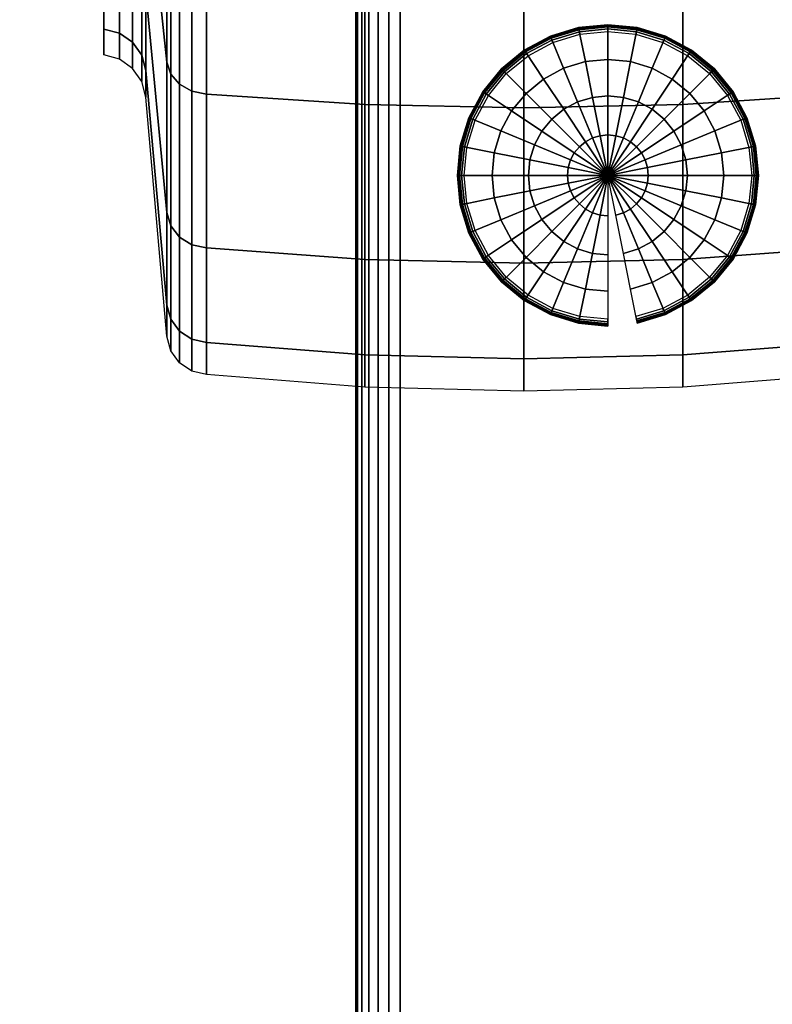
# Model space of a CAD drawing. Units: inches. Extents: x -0.2 to 52.1, y -29.7 to 0.
# Drawn here: x 2.1 to 3.2, y -6 to -4.5 of the extents above; entities that cross this region are included whole.
import ezdxf

# ---------------------------------------------------------------- set-up
doc = ezdxf.new("R2010")
doc.units = ezdxf.units.IN
doc.header["$MEASUREMENT"] = 0
for name, color, linetype in [('A-FURN-3-STORAGE-LOWER-CASTER-TREAD', 251, 'Continuous'), ('A-FURN-3-STORAGE-LOWER-METAL-FRAME', 253, 'Continuous'), ('A-FURN-3-STORAGE-LOWER-METAL-FRAME-BOLT', 253, 'Continuous'), ('A-FURN-3-STORAGE-LOWER-WOOD-SIDEPANEL-SURFACE-VERTICAL', 255, 'Continuous'), ('A-FURN-3-STORAGE-LOWER-WOOD-TOP-SURFACE-BLACK', 250, 'Continuous')]:
    doc.layers.add(name, color=color, linetype=linetype)

msp = doc.modelspace()

# ---------------------------------------------------------------- linework, layer by layer
at = {"layer": 'A-FURN-3-STORAGE-LOWER-WOOD-SIDEPANEL-SURFACE-VERTICAL'}
for points in [[(2.5625, -1.7438, 6.8854), (2.5625, -21.4782, 6.8854), (2.5625, -21.4782, 33.3698), (2.5625, -1.7438, 33.3698)], [(3.3125, -1.7438, 33.3698), (2.5625, -1.7438, 33.3698), (2.5625, -21.4782, 33.3698), (3.3125, -21.4782, 33.3698)], [(2.5625, -1.7438, 6.8854), (3.3125, -1.7438, 6.8854), (3.3125, -21.4782, 6.8854), (2.5625, -21.4782, 6.8854)]]:
    msp.add_3dface(points, dxfattribs=at)

# ---------------------------------------------------------------- meshes
at = {"layer": 'A-FURN-3-STORAGE-LOWER-CASTER-TREAD'}
mesh = msp.add_polymesh((9, 9), dxfattribs=at)
for k, corner in enumerate([(2.3, -5.0148, 2.5049), (2.287, -4.9967, 2.5049), (2.2811, -4.9753, 2.5049), (2.25, -4.6195, 2.5049), (2.2438, -4.5964, 2.5049), (2.2301, -4.5769, 2.5049), (2.2106, -4.5632, 2.5049), (2.1875, -4.557, 2.5049), (2.1875, -4.497, 2.5049), (2.3, -4.9676, 2.0254), (2.287, -4.9499, 2.0289), (2.2811, -4.9288, 2.0331), (2.25, -4.5799, 2.1025), (2.2438, -4.5572, 2.107), (2.2301, -4.5381, 2.1108), (2.2106, -4.5246, 2.1135), (2.1875, -4.5186, 2.1147), (2.1875, -4.4597, 2.1264), (2.3, -4.8277, 1.5643), (2.287, -4.811, 1.5713), (2.2811, -4.7912, 1.5795), (2.25, -4.4625, 1.7156), (2.2438, -4.4412, 1.7244), (2.2301, -4.4231, 1.7319), (2.2106, -4.4105, 1.7372), (2.1875, -4.4048, 1.7395), (2.1875, -4.3493, 1.7625), (2.3, -4.6006, 1.1394), (2.287, -4.5856, 1.1495), (2.2811, -4.5677, 1.1614), (2.25, -4.2719, 1.359), (2.2438, -4.2527, 1.3719), (2.2301, -4.2365, 1.3827), (2.2106, -4.2251, 1.3903), (2.1875, -4.2199, 1.3938), (2.1875, -4.1701, 1.4271), (2.3, -4.2949, 0.767), (2.287, -4.2822, 0.7797), (2.2811, -4.267, 0.7949), (2.25, -4.0154, 1.0465), (2.2438, -3.9991, 1.0628), (2.2301, -3.9853, 1.0766), (2.2106, -3.9756, 1.0863), (2.1875, -3.9712, 1.0907), (2.1875, -3.9288, 1.1331), (2.3, -3.9225, 0.4613), (2.287, -3.9124, 0.4763), (2.2811, -3.9005, 0.4942), (2.25, -3.7029, 0.79), (2.2438, -3.69, 0.8092), (2.2301, -3.6792, 0.8254), (2.2106, -3.6716, 0.8368), (2.1875, -3.6681, 0.842), (2.1875, -3.6348, 0.8918), (2.3, -3.4976, 0.2342), (2.287, -3.4906, 0.2509), (2.2811, -3.4824, 0.2707), (2.25, -3.3463, 0.5994), (2.2438, -3.3375, 0.6207), (2.2301, -3.33, 0.6388), (2.2106, -3.3247, 0.6514), (2.1875, -3.3224, 0.6571), (2.1875, -3.2994, 0.7126), (2.3, -3.0365, 0.0943), (2.287, -3.033, 0.112), (2.2811, -3.0288, 0.1331), (2.25, -2.9594, 0.482), (2.2438, -2.9549, 0.5047), (2.2301, -2.9511, 0.5238), (2.2106, -2.9484, 0.5373), (2.1875, -2.9472, 0.5433), (2.1875, -2.9355, 0.6022), (2.3, -2.557, 0.0471), (2.287, -2.557, 0.0652), (2.2811, -2.557, 0.0866), (2.25, -2.557, 0.4424), (2.2438, -2.557, 0.4655), (2.2301, -2.557, 0.485), (2.2106, -2.557, 0.4987), (2.1875, -2.557, 0.5049), (2.1875, -2.557, 0.5649)]):
    mesh.set_mesh_vertex(divmod(k, 9), corner)
mesh = msp.add_polymesh((8, 9), dxfattribs=at)
for k, corner in enumerate([(2.3, -2.557, 4.9627), (2.287, -2.557, 4.9446), (2.2811, -2.557, 4.9232), (2.25, -2.557, 4.5674), (2.2438, -2.557, 4.5443), (2.2301, -2.557, 4.5248), (2.2106, -2.557, 4.5111), (2.1875, -2.557, 4.5049), (2.1875, -2.557, 4.4449), (2.3, -3.0365, 4.9155), (2.287, -3.033, 4.8978), (2.2811, -3.0288, 4.8767), (2.25, -2.9594, 4.5278), (2.2438, -2.9549, 4.5051), (2.2301, -2.9511, 4.486), (2.2106, -2.9484, 4.4725), (2.1875, -2.9472, 4.4665), (2.1875, -2.9355, 4.4076), (2.3, -3.4976, 4.7756), (2.287, -3.4906, 4.7589), (2.2811, -3.4824, 4.7391), (2.25, -3.3463, 4.4104), (2.2438, -3.3375, 4.3891), (2.2301, -3.33, 4.371), (2.2106, -3.3247, 4.3584), (2.1875, -3.3224, 4.3527), (2.1875, -3.2994, 4.2972), (2.3, -3.9225, 4.5485), (2.287, -3.9124, 4.5335), (2.2811, -3.9005, 4.5156), (2.25, -3.7029, 4.2198), (2.2438, -3.69, 4.2006), (2.2301, -3.6792, 4.1844), (2.2106, -3.6716, 4.173), (2.1875, -3.6681, 4.1678), (2.1875, -3.6348, 4.118), (2.3, -4.2949, 4.2428), (2.287, -4.2822, 4.2301), (2.2811, -4.267, 4.2149), (2.25, -4.0154, 3.9633), (2.2438, -3.9991, 3.947), (2.2301, -3.9853, 3.9332), (2.2106, -3.9756, 3.9235), (2.1875, -3.9712, 3.9191), (2.1875, -3.9288, 3.8767), (2.3, -4.6006, 3.8704), (2.287, -4.5856, 3.8603), (2.2811, -4.5677, 3.8484), (2.25, -4.2719, 3.6508), (2.2438, -4.2527, 3.6379), (2.2301, -4.2365, 3.6271), (2.2106, -4.2251, 3.6195), (2.1875, -4.2199, 3.616), (2.1875, -4.1701, 3.5827), (2.3, -4.8277, 3.4455), (2.287, -4.811, 3.4385), (2.2811, -4.7912, 3.4303), (2.25, -4.4625, 3.2942), (2.2438, -4.4412, 3.2854), (2.2301, -4.4231, 3.2779), (2.2106, -4.4105, 3.2726), (2.1875, -4.4048, 3.2703), (2.1875, -4.3493, 3.2473), (2.3, -4.9676, 2.9844), (2.287, -4.9499, 2.9809), (2.2811, -4.9288, 2.9767), (2.25, -4.5799, 2.9073), (2.2438, -4.5572, 2.9028), (2.2301, -4.5381, 2.899), (2.2106, -4.5246, 2.8963), (2.1875, -4.5186, 2.8951), (2.1875, -4.4597, 2.8834)]):
    mesh.set_mesh_vertex(divmod(k, 9), corner)
mesh = msp.add_polymesh((9, 9), dxfattribs=at)
for k, corner in enumerate([(3.325, -5.0148, 2.5049), (3.3065, -5.0271, 2.5049), (3.2849, -5.0322, 2.5049), (3.049, -5.0508, 2.5049), (2.8125, -5.057, 2.5049), (2.576, -5.0508, 2.5049), (2.3401, -5.0322, 2.5049), (2.3185, -5.0271, 2.5049), (2.3, -5.0148, 2.5049), (3.325, -4.9676, 2.0254), (3.3065, -4.9797, 2.023), (3.2849, -4.9847, 2.022), (3.049, -5.0029, 2.0184), (2.8125, -5.009, 2.0172), (2.576, -5.0029, 2.0184), (2.3401, -4.9847, 2.022), (2.3185, -4.9797, 2.023), (2.3, -4.9676, 2.0254), (3.325, -4.8277, 1.5643), (3.3065, -4.8391, 1.5596), (3.2849, -4.8438, 1.5577), (3.049, -4.861, 1.5506), (2.8125, -4.8667, 1.5482), (2.576, -4.861, 1.5506), (2.3401, -4.8438, 1.5577), (2.3185, -4.8391, 1.5596), (2.3, -4.8277, 1.5643), (3.325, -4.6006, 1.1394), (3.3065, -4.6109, 1.1326), (3.2849, -4.6151, 1.1297), (3.049, -4.6305, 1.1194), (2.8125, -4.6357, 1.116), (2.576, -4.6305, 1.1194), (2.3401, -4.6151, 1.1297), (2.3185, -4.6109, 1.1326), (2.3, -4.6006, 1.1394), (3.325, -4.2949, 0.767), (3.3065, -4.3037, 0.7582), (3.2849, -4.3073, 0.7546), (3.049, -4.3204, 0.7415), (2.8125, -4.3248, 0.7371), (2.576, -4.3204, 0.7415), (2.3401, -4.3073, 0.7546), (2.3185, -4.3037, 0.7582), (2.3, -4.2949, 0.767), (3.325, -3.9225, 0.4613), (3.3065, -3.9293, 0.451), (3.2849, -3.9322, 0.4468), (3.049, -3.9425, 0.4314), (2.8125, -3.9459, 0.4262), (2.576, -3.9425, 0.4314), (2.3401, -3.9322, 0.4468), (2.3185, -3.9293, 0.451), (2.3, -3.9225, 0.4613), (3.325, -3.4976, 0.2342), (3.3065, -3.5023, 0.2228), (3.2849, -3.5042, 0.2181), (3.049, -3.5113, 0.2009), (2.8125, -3.5137, 0.1952), (2.576, -3.5113, 0.2009), (2.3401, -3.5042, 0.2181), (2.3185, -3.5023, 0.2228), (2.3, -3.4976, 0.2342), (3.325, -3.0365, 0.0943), (3.3065, -3.0389, 0.0822), (3.2849, -3.0399, 0.0772), (3.049, -3.0435, 0.059), (2.8125, -3.0447, 0.0529), (2.576, -3.0435, 0.059), (2.3401, -3.0399, 0.0772), (2.3185, -3.0389, 0.0822), (2.3, -3.0365, 0.0943), (3.325, -2.557, 0.0471), (3.3065, -2.557, 0.0348), (3.2849, -2.557, 0.0297), (3.049, -2.557, 0.0111), (2.8125, -2.557, 0.0049), (2.576, -2.557, 0.0111), (2.3401, -2.557, 0.0297), (2.3185, -2.557, 0.0348), (2.3, -2.557, 0.0471)]):
    mesh.set_mesh_vertex(divmod(k, 9), corner)
mesh = msp.add_polymesh((8, 9), dxfattribs=at)
for k, corner in enumerate([(3.325, -2.557, 4.9627), (3.3065, -2.557, 4.975), (3.2849, -2.557, 4.9801), (3.049, -2.557, 4.9987), (2.8125, -2.557, 5.0049), (2.576, -2.557, 4.9987), (2.3401, -2.557, 4.9801), (2.3185, -2.557, 4.975), (2.3, -2.557, 4.9627), (3.325, -3.0365, 4.9155), (3.3065, -3.0389, 4.9276), (3.2849, -3.0399, 4.9326), (3.049, -3.0435, 4.9508), (2.8125, -3.0447, 4.9569), (2.576, -3.0435, 4.9508), (2.3401, -3.0399, 4.9326), (2.3185, -3.0389, 4.9276), (2.3, -3.0365, 4.9155), (3.325, -3.4976, 4.7756), (3.3065, -3.5023, 4.787), (3.2849, -3.5042, 4.7917), (3.049, -3.5113, 4.8089), (2.8125, -3.5137, 4.8146), (2.576, -3.5113, 4.8089), (2.3401, -3.5042, 4.7917), (2.3185, -3.5023, 4.787), (2.3, -3.4976, 4.7756), (3.325, -3.9225, 4.5485), (3.3065, -3.9293, 4.5588), (3.2849, -3.9322, 4.563), (3.049, -3.9425, 4.5784), (2.8125, -3.9459, 4.5836), (2.576, -3.9425, 4.5784), (2.3401, -3.9322, 4.563), (2.3185, -3.9293, 4.5588), (2.3, -3.9225, 4.5485), (3.325, -4.2949, 4.2428), (3.3065, -4.3037, 4.2516), (3.2849, -4.3073, 4.2552), (3.049, -4.3204, 4.2683), (2.8125, -4.3248, 4.2727), (2.576, -4.3204, 4.2683), (2.3401, -4.3073, 4.2552), (2.3185, -4.3037, 4.2516), (2.3, -4.2949, 4.2428), (3.325, -4.6006, 3.8704), (3.3065, -4.6109, 3.8772), (3.2849, -4.6151, 3.8801), (3.049, -4.6305, 3.8904), (2.8125, -4.6357, 3.8938), (2.576, -4.6305, 3.8904), (2.3401, -4.6151, 3.8801), (2.3185, -4.6109, 3.8772), (2.3, -4.6006, 3.8704), (3.325, -4.8277, 3.4455), (3.3065, -4.8391, 3.4502), (3.2849, -4.8438, 3.4521), (3.049, -4.861, 3.4592), (2.8125, -4.8667, 3.4616), (2.576, -4.861, 3.4592), (2.3401, -4.8438, 3.4521), (2.3185, -4.8391, 3.4502), (2.3, -4.8277, 3.4455), (3.325, -4.9676, 2.9844), (3.3065, -4.9797, 2.9868), (3.2849, -4.9847, 2.9878), (3.049, -5.0029, 2.9914), (2.8125, -5.009, 2.9926), (2.576, -5.0029, 2.9914), (2.3401, -4.9847, 2.9878), (2.3185, -4.9797, 2.9868), (2.3, -4.9676, 2.9844)]):
    mesh.set_mesh_vertex(divmod(k, 9), corner)
at = {"layer": 'A-FURN-3-STORAGE-LOWER-METAL-FRAME'}
mesh = msp.add_polymesh((2, 29), dxfattribs=at)
for k, corner in enumerate([(2.6285, -21.486, 6.1354), (2.6114, -21.486, 6.1376), (2.5955, -21.486, 6.1442), (2.5818, -21.486, 6.1547), (2.5713, -21.486, 6.1684), (2.5647, -21.486, 6.1843), (2.5625, -21.486, 6.2014), (2.5625, -21.486, 6.8194), (2.5647, -21.486, 6.8365), (2.5713, -21.486, 6.8524), (2.5818, -21.486, 6.8661), (2.5955, -21.486, 6.8766), (2.6114, -21.486, 6.8832), (2.6285, -21.486, 6.8854), (3.2465, -21.486, 6.8854), (3.2636, -21.486, 6.8832), (3.2795, -21.486, 6.8766), (3.2932, -21.486, 6.8661), (3.3037, -21.486, 6.8524), (3.3103, -21.486, 6.8365), (3.3125, -21.486, 6.8194), (3.3125, -21.486, 6.2014), (3.3103, -21.486, 6.1843), (3.3037, -21.486, 6.1684), (3.2932, -21.486, 6.1547), (3.2795, -21.486, 6.1442), (3.2636, -21.486, 6.1376), (3.2465, -21.486, 6.1354), (2.6285, -21.486, 6.1354), (2.6285, -1.736, 6.1354), (2.6114, -1.736, 6.1376), (2.5955, -1.736, 6.1442), (2.5818, -1.736, 6.1547), (2.5713, -1.736, 6.1684), (2.5647, -1.736, 6.1843), (2.5625, -1.736, 6.2014), (2.5625, -1.736, 6.8194), (2.5647, -1.736, 6.8365), (2.5713, -1.736, 6.8524), (2.5818, -1.736, 6.8661), (2.5955, -1.736, 6.8766), (2.6114, -1.736, 6.8832), (2.6285, -1.736, 6.8854), (3.2465, -1.736, 6.8854), (3.2636, -1.736, 6.8832), (3.2795, -1.736, 6.8766), (3.2932, -1.736, 6.8661), (3.3037, -1.736, 6.8524), (3.3103, -1.736, 6.8365), (3.3125, -1.736, 6.8194), (3.3125, -1.736, 6.2014), (3.3103, -1.736, 6.1843), (3.3037, -1.736, 6.1684), (3.2932, -1.736, 6.1547), (3.2795, -1.736, 6.1442), (3.2636, -1.736, 6.1376), (3.2465, -1.736, 6.1354), (2.6285, -1.736, 6.1354)]):
    mesh.set_mesh_vertex(divmod(k, 29), corner)
at = {"layer": 'A-FURN-3-STORAGE-LOWER-METAL-FRAME-BOLT'}
mesh = msp.add_polymesh((9, 9), dxfattribs=at)
for k, corner in enumerate([(2.9375, -4.736, 6.0174), (2.8774, -4.736, 6.0229), (2.8192, -4.736, 6.0394), (2.7651, -4.736, 6.0662), (2.7168, -4.736, 6.1024), (2.7154, -4.736, 6.1039), (2.7144, -4.736, 6.1057), (2.7137, -4.736, 6.1077), (2.7135, -4.736, 6.1098), (2.9375, -4.736, 6.0174), (2.8785, -4.7243, 6.0229), (2.8215, -4.7129, 6.0394), (2.7684, -4.7024, 6.0662), (2.721, -4.6929, 6.1024), (2.7197, -4.6927, 6.1039), (2.7186, -4.6925, 6.1057), (2.718, -4.6923, 6.1077), (2.7178, -4.6923, 6.1098), (2.9375, -4.736, 6.0174), (2.8819, -4.713, 6.0229), (2.8283, -4.6907, 6.0394), (2.7782, -4.67, 6.0662), (2.7336, -4.6515, 6.1024), (2.7323, -4.651, 6.1039), (2.7313, -4.6506, 6.1057), (2.7308, -4.6504, 6.1077), (2.7306, -4.6503, 6.1098), (2.9375, -4.736, 6.0174), (2.8875, -4.7026, 6.0229), (2.8392, -4.6703, 6.0394), (2.7942, -4.6402, 6.0662), (2.754, -4.6134, 6.1024), (2.7528, -4.6126, 6.1039), (2.752, -4.612, 6.1057), (2.7514, -4.6117, 6.1077), (2.7513, -4.6116, 6.1098), (2.9375, -4.736, 6.0174), (2.895, -4.6935, 6.0229), (2.8539, -4.6524, 6.0394), (2.8156, -4.6141, 6.0662), (2.7814, -4.5799, 6.1024), (2.7805, -4.579, 6.1039), (2.7797, -4.5782, 6.1057), (2.7793, -4.5778, 6.1077), (2.7791, -4.5776, 6.1098), (2.9375, -4.736, 6.0174), (2.9041, -4.686, 6.0229), (2.8718, -4.6377, 6.0394), (2.8417, -4.5927, 6.0662), (2.8149, -4.5525, 6.1024), (2.8141, -4.5513, 6.1039), (2.8135, -4.5505, 6.1057), (2.8132, -4.5499, 6.1077), (2.8131, -4.5498, 6.1098), (2.9375, -4.736, 6.0174), (2.9145, -4.6804, 6.0229), (2.8922, -4.6268, 6.0394), (2.8715, -4.5767, 6.0662), (2.853, -4.5321, 6.1024), (2.8525, -4.5308, 6.1039), (2.8521, -4.5298, 6.1057), (2.8519, -4.5293, 6.1077), (2.8518, -4.5291, 6.1098), (2.9375, -4.736, 6.0174), (2.9258, -4.677, 6.0229), (2.9144, -4.62, 6.0394), (2.9039, -4.5669, 6.0662), (2.8944, -4.5195, 6.1024), (2.8942, -4.5182, 6.1039), (2.894, -4.5171, 6.1057), (2.8938, -4.5165, 6.1077), (2.8938, -4.5163, 6.1098), (2.9375, -4.736, 6.0174), (2.9375, -4.6759, 6.0229), (2.9375, -4.6177, 6.0394), (2.9375, -4.5636, 6.0662), (2.9375, -4.5153, 6.1024), (2.9375, -4.5139, 6.1039), (2.9375, -4.5129, 6.1057), (2.9375, -4.5122, 6.1077), (2.9375, -4.512, 6.1098)]):
    mesh.set_mesh_vertex(divmod(k, 9), corner)
mesh = msp.add_polymesh((9, 6), dxfattribs=at)
for k, corner in enumerate([(2.7135, -4.736, 6.1098), (2.7135, -4.736, 6.1254), (2.7143, -4.736, 6.1292), (2.7164, -4.736, 6.1325), (2.7197, -4.736, 6.1346), (2.7235, -4.736, 6.1354), (2.7178, -4.6923, 6.1098), (2.7178, -4.6923, 6.1254), (2.7186, -4.6924, 6.1292), (2.7207, -4.6929, 6.1325), (2.7239, -4.6935, 6.1346), (2.7276, -4.6943, 6.1354), (2.7306, -4.6503, 6.1098), (2.7306, -4.6503, 6.1254), (2.7313, -4.6506, 6.1292), (2.7333, -4.6514, 6.1325), (2.7363, -4.6526, 6.1346), (2.7398, -4.6541, 6.1354), (2.7513, -4.6116, 6.1098), (2.7513, -4.6116, 6.1254), (2.7519, -4.612, 6.1292), (2.7537, -4.6132, 6.1325), (2.7564, -4.615, 6.1346), (2.7596, -4.6171, 6.1354), (2.7791, -4.5776, 6.1098), (2.7791, -4.5776, 6.1254), (2.7796, -4.5781, 6.1292), (2.7812, -4.5797, 6.1325), (2.7835, -4.582, 6.1346), (2.7862, -4.5847, 6.1354), (2.8131, -4.5498, 6.1098), (2.8131, -4.5498, 6.1254), (2.8135, -4.5504, 6.1292), (2.8147, -4.5522, 6.1325), (2.8165, -4.5549, 6.1346), (2.8186, -4.5581, 6.1354), (2.8518, -4.5291, 6.1098), (2.8518, -4.5291, 6.1254), (2.8521, -4.5298, 6.1292), (2.8529, -4.5318, 6.1325), (2.8541, -4.5348, 6.1346), (2.8556, -4.5383, 6.1354), (2.8938, -4.5163, 6.1098), (2.8938, -4.5163, 6.1254), (2.8939, -4.5171, 6.1292), (2.8944, -4.5192, 6.1325), (2.895, -4.5224, 6.1346), (2.8958, -4.5261, 6.1354), (2.9375, -4.512, 6.1098), (2.9375, -4.512, 6.1254), (2.9375, -4.5128, 6.1292), (2.9375, -4.5149, 6.1325), (2.9375, -4.5182, 6.1346), (2.9375, -4.522, 6.1354)]):
    mesh.set_mesh_vertex(divmod(k, 6), corner)
mesh = msp.add_polymesh((9, 9), dxfattribs=at)
for k, corner in enumerate([(2.9375, -4.736, 6.0174), (2.9375, -4.6759, 6.0229), (2.9375, -4.6177, 6.0394), (2.9375, -4.5636, 6.0662), (2.9375, -4.5153, 6.1024), (2.9375, -4.5139, 6.1039), (2.9375, -4.5129, 6.1057), (2.9375, -4.5122, 6.1077), (2.9375, -4.512, 6.1098), (2.9375, -4.736, 6.0174), (2.9492, -4.677, 6.0229), (2.9606, -4.62, 6.0394), (2.9711, -4.5669, 6.0662), (2.9806, -4.5195, 6.1024), (2.9808, -4.5182, 6.1039), (2.981, -4.5171, 6.1057), (2.9812, -4.5165, 6.1077), (2.9812, -4.5163, 6.1098), (2.9375, -4.736, 6.0174), (2.9605, -4.6804, 6.0229), (2.9828, -4.6268, 6.0394), (3.0035, -4.5767, 6.0662), (3.022, -4.5321, 6.1024), (3.0225, -4.5308, 6.1039), (3.0229, -4.5298, 6.1057), (3.0231, -4.5293, 6.1077), (3.0232, -4.5291, 6.1098), (2.9375, -4.736, 6.0174), (2.9709, -4.686, 6.0229), (3.0032, -4.6377, 6.0394), (3.0333, -4.5927, 6.0662), (3.0601, -4.5525, 6.1024), (3.0609, -4.5513, 6.1039), (3.0615, -4.5505, 6.1057), (3.0618, -4.5499, 6.1077), (3.0619, -4.5498, 6.1098), (2.9375, -4.736, 6.0174), (2.98, -4.6935, 6.0229), (3.0211, -4.6524, 6.0394), (3.0594, -4.6141, 6.0662), (3.0936, -4.5799, 6.1024), (3.0945, -4.579, 6.1039), (3.0953, -4.5782, 6.1057), (3.0957, -4.5778, 6.1077), (3.0959, -4.5776, 6.1098), (2.9375, -4.736, 6.0174), (2.9875, -4.7026, 6.0229), (3.0358, -4.6703, 6.0394), (3.0808, -4.6402, 6.0662), (3.121, -4.6134, 6.1024), (3.1222, -4.6126, 6.1039), (3.123, -4.612, 6.1057), (3.1236, -4.6117, 6.1077), (3.1237, -4.6116, 6.1098), (2.9375, -4.736, 6.0174), (2.9931, -4.713, 6.0229), (3.0467, -4.6907, 6.0394), (3.0968, -4.67, 6.0662), (3.1414, -4.6515, 6.1024), (3.1427, -4.651, 6.1039), (3.1437, -4.6506, 6.1057), (3.1442, -4.6504, 6.1077), (3.1444, -4.6503, 6.1098), (2.9375, -4.736, 6.0174), (2.9965, -4.7243, 6.0229), (3.0535, -4.7129, 6.0394), (3.1066, -4.7024, 6.0662), (3.154, -4.6929, 6.1024), (3.1553, -4.6927, 6.1039), (3.1564, -4.6925, 6.1057), (3.157, -4.6923, 6.1077), (3.1572, -4.6923, 6.1098), (2.9375, -4.736, 6.0174), (2.9976, -4.736, 6.0229), (3.0558, -4.736, 6.0394), (3.1099, -4.736, 6.0662), (3.1582, -4.736, 6.1024), (3.1596, -4.736, 6.1039), (3.1606, -4.736, 6.1057), (3.1613, -4.736, 6.1077), (3.1615, -4.736, 6.1098)]):
    mesh.set_mesh_vertex(divmod(k, 9), corner)
mesh = msp.add_polymesh((9, 6), dxfattribs=at)
for k, corner in enumerate([(2.9375, -4.512, 6.1098), (2.9375, -4.512, 6.1254), (2.9375, -4.5128, 6.1292), (2.9375, -4.5149, 6.1325), (2.9375, -4.5182, 6.1346), (2.9375, -4.522, 6.1354), (2.9812, -4.5163, 6.1098), (2.9812, -4.5163, 6.1254), (2.9811, -4.5171, 6.1292), (2.9806, -4.5192, 6.1325), (2.98, -4.5224, 6.1346), (2.9792, -4.5261, 6.1354), (3.0232, -4.5291, 6.1098), (3.0232, -4.5291, 6.1254), (3.0229, -4.5298, 6.1292), (3.0221, -4.5318, 6.1325), (3.0209, -4.5348, 6.1346), (3.0194, -4.5383, 6.1354), (3.0619, -4.5498, 6.1098), (3.0619, -4.5498, 6.1254), (3.0615, -4.5504, 6.1292), (3.0603, -4.5522, 6.1325), (3.0585, -4.5549, 6.1346), (3.0564, -4.5581, 6.1354), (3.0959, -4.5776, 6.1098), (3.0959, -4.5776, 6.1254), (3.0954, -4.5781, 6.1292), (3.0938, -4.5797, 6.1325), (3.0915, -4.582, 6.1346), (3.0888, -4.5847, 6.1354), (3.1237, -4.6116, 6.1098), (3.1237, -4.6116, 6.1254), (3.1231, -4.612, 6.1292), (3.1213, -4.6132, 6.1325), (3.1186, -4.615, 6.1346), (3.1154, -4.6171, 6.1354), (3.1444, -4.6503, 6.1098), (3.1444, -4.6503, 6.1254), (3.1437, -4.6506, 6.1292), (3.1417, -4.6514, 6.1325), (3.1387, -4.6526, 6.1346), (3.1352, -4.6541, 6.1354), (3.1572, -4.6923, 6.1098), (3.1572, -4.6923, 6.1254), (3.1564, -4.6924, 6.1292), (3.1543, -4.6929, 6.1325), (3.1511, -4.6935, 6.1346), (3.1474, -4.6943, 6.1354), (3.1615, -4.736, 6.1098), (3.1615, -4.736, 6.1254), (3.1607, -4.736, 6.1292), (3.1586, -4.736, 6.1325), (3.1553, -4.736, 6.1346), (3.1515, -4.736, 6.1354)]):
    mesh.set_mesh_vertex(divmod(k, 6), corner)
mesh = msp.add_polymesh((9, 9), dxfattribs=at)
for k, corner in enumerate([(2.9375, -4.736, 6.0174), (2.9375, -4.7961, 6.0229), (2.9375, -4.8543, 6.0394), (2.9375, -4.9084, 6.0662), (2.9375, -4.9567, 6.1024), (2.9375, -4.9581, 6.1039), (2.9375, -4.9591, 6.1057), (2.9375, -4.9598, 6.1077), (2.9375, -4.96, 6.1098), (2.9375, -4.736, 6.0174), (2.9258, -4.795, 6.0229), (2.9144, -4.852, 6.0394), (2.9039, -4.9051, 6.0662), (2.8944, -4.9525, 6.1024), (2.8942, -4.9538, 6.1039), (2.894, -4.9549, 6.1057), (2.8938, -4.9555, 6.1077), (2.8938, -4.9557, 6.1098), (2.9375, -4.736, 6.0174), (2.9145, -4.7916, 6.0229), (2.8922, -4.8452, 6.0394), (2.8715, -4.8953, 6.0662), (2.853, -4.9399, 6.1024), (2.8525, -4.9412, 6.1039), (2.8521, -4.9422, 6.1057), (2.8519, -4.9427, 6.1077), (2.8518, -4.9429, 6.1098), (2.9375, -4.736, 6.0174), (2.9041, -4.786, 6.0229), (2.8718, -4.8343, 6.0394), (2.8417, -4.8793, 6.0662), (2.8149, -4.9195, 6.1024), (2.8141, -4.9207, 6.1039), (2.8135, -4.9215, 6.1057), (2.8132, -4.9221, 6.1077), (2.8131, -4.9222, 6.1098), (2.9375, -4.736, 6.0174), (2.895, -4.7785, 6.0229), (2.8539, -4.8196, 6.0394), (2.8156, -4.8579, 6.0662), (2.7814, -4.8921, 6.1024), (2.7805, -4.893, 6.1039), (2.7797, -4.8938, 6.1057), (2.7793, -4.8942, 6.1077), (2.7791, -4.8944, 6.1098), (2.9375, -4.736, 6.0174), (2.8875, -4.7694, 6.0229), (2.8392, -4.8017, 6.0394), (2.7942, -4.8318, 6.0662), (2.754, -4.8586, 6.1024), (2.7528, -4.8594, 6.1039), (2.752, -4.86, 6.1057), (2.7514, -4.8603, 6.1077), (2.7513, -4.8604, 6.1098), (2.9375, -4.736, 6.0174), (2.8819, -4.759, 6.0229), (2.8283, -4.7813, 6.0394), (2.7782, -4.802, 6.0662), (2.7336, -4.8205, 6.1024), (2.7323, -4.821, 6.1039), (2.7313, -4.8214, 6.1057), (2.7308, -4.8216, 6.1077), (2.7306, -4.8217, 6.1098), (2.9375, -4.736, 6.0174), (2.8785, -4.7477, 6.0229), (2.8215, -4.7591, 6.0394), (2.7684, -4.7696, 6.0662), (2.721, -4.7791, 6.1024), (2.7197, -4.7793, 6.1039), (2.7186, -4.7795, 6.1057), (2.718, -4.7797, 6.1077), (2.7178, -4.7797, 6.1098), (2.9375, -4.736, 6.0174), (2.8774, -4.736, 6.0229), (2.8192, -4.736, 6.0394), (2.7651, -4.736, 6.0662), (2.7168, -4.736, 6.1024), (2.7154, -4.736, 6.1039), (2.7144, -4.736, 6.1057), (2.7137, -4.736, 6.1077), (2.7135, -4.736, 6.1098)]):
    mesh.set_mesh_vertex(divmod(k, 9), corner)
mesh = msp.add_polymesh((9, 6), dxfattribs=at)
for k, corner in enumerate([(2.9375, -4.96, 6.1098), (2.9375, -4.96, 6.1254), (2.9375, -4.9592, 6.1292), (2.9375, -4.9571, 6.1325), (2.9375, -4.9538, 6.1346), (2.9375, -4.95, 6.1354), (2.8938, -4.9557, 6.1098), (2.8938, -4.9557, 6.1254), (2.8939, -4.9549, 6.1292), (2.8944, -4.9528, 6.1325), (2.895, -4.9496, 6.1346), (2.8958, -4.9459, 6.1354), (2.8518, -4.9429, 6.1098), (2.8518, -4.9429, 6.1254), (2.8521, -4.9422, 6.1292), (2.8529, -4.9402, 6.1325), (2.8541, -4.9372, 6.1346), (2.8556, -4.9337, 6.1354), (2.8131, -4.9222, 6.1098), (2.8131, -4.9222, 6.1254), (2.8135, -4.9216, 6.1292), (2.8147, -4.9198, 6.1325), (2.8165, -4.9171, 6.1346), (2.8186, -4.9139, 6.1354), (2.7791, -4.8944, 6.1098), (2.7791, -4.8944, 6.1254), (2.7796, -4.8939, 6.1292), (2.7812, -4.8923, 6.1325), (2.7835, -4.89, 6.1346), (2.7862, -4.8873, 6.1354), (2.7513, -4.8604, 6.1098), (2.7513, -4.8604, 6.1254), (2.7519, -4.86, 6.1292), (2.7537, -4.8588, 6.1325), (2.7564, -4.857, 6.1346), (2.7596, -4.8549, 6.1354), (2.7306, -4.8217, 6.1098), (2.7306, -4.8217, 6.1254), (2.7313, -4.8214, 6.1292), (2.7333, -4.8206, 6.1325), (2.7363, -4.8194, 6.1346), (2.7398, -4.8179, 6.1354), (2.7178, -4.7797, 6.1098), (2.7178, -4.7797, 6.1254), (2.7186, -4.7796, 6.1292), (2.7207, -4.7791, 6.1325), (2.7239, -4.7785, 6.1346), (2.7276, -4.7777, 6.1354), (2.7135, -4.736, 6.1098), (2.7135, -4.736, 6.1254), (2.7143, -4.736, 6.1292), (2.7164, -4.736, 6.1325), (2.7197, -4.736, 6.1346), (2.7235, -4.736, 6.1354)]):
    mesh.set_mesh_vertex(divmod(k, 6), corner)
mesh = msp.add_polymesh((8, 9), dxfattribs=at)
for k, corner in enumerate([(2.9375, -4.736, 6.0174), (2.9976, -4.736, 6.0229), (3.0558, -4.736, 6.0394), (3.1099, -4.736, 6.0662), (3.1582, -4.736, 6.1024), (3.1596, -4.736, 6.1039), (3.1606, -4.736, 6.1057), (3.1613, -4.736, 6.1077), (3.1615, -4.736, 6.1098), (2.9375, -4.736, 6.0174), (2.9965, -4.7477, 6.0229), (3.0535, -4.7591, 6.0394), (3.1066, -4.7696, 6.0662), (3.154, -4.7791, 6.1024), (3.1553, -4.7793, 6.1039), (3.1564, -4.7795, 6.1057), (3.157, -4.7797, 6.1077), (3.1572, -4.7797, 6.1098), (2.9375, -4.736, 6.0174), (2.9931, -4.759, 6.0229), (3.0467, -4.7813, 6.0394), (3.0968, -4.802, 6.0662), (3.1414, -4.8205, 6.1024), (3.1427, -4.821, 6.1039), (3.1437, -4.8214, 6.1057), (3.1442, -4.8216, 6.1077), (3.1444, -4.8217, 6.1098), (2.9375, -4.736, 6.0174), (2.9875, -4.7694, 6.0229), (3.0358, -4.8017, 6.0394), (3.0808, -4.8318, 6.0662), (3.121, -4.8586, 6.1024), (3.1222, -4.8594, 6.1039), (3.123, -4.86, 6.1057), (3.1236, -4.8603, 6.1077), (3.1237, -4.8604, 6.1098), (2.9375, -4.736, 6.0174), (2.98, -4.7785, 6.0229), (3.0211, -4.8196, 6.0394), (3.0594, -4.8579, 6.0662), (3.0936, -4.8921, 6.1024), (3.0945, -4.893, 6.1039), (3.0953, -4.8938, 6.1057), (3.0957, -4.8942, 6.1077), (3.0959, -4.8944, 6.1098), (2.9375, -4.736, 6.0174), (2.9709, -4.786, 6.0229), (3.0032, -4.8343, 6.0394), (3.0333, -4.8793, 6.0662), (3.0601, -4.9195, 6.1024), (3.0609, -4.9207, 6.1039), (3.0615, -4.9215, 6.1057), (3.0618, -4.9221, 6.1077), (3.0619, -4.9222, 6.1098), (2.9375, -4.736, 6.0174), (2.9605, -4.7916, 6.0229), (2.9828, -4.8452, 6.0394), (3.0035, -4.8953, 6.0662), (3.022, -4.9399, 6.1024), (3.0225, -4.9412, 6.1039), (3.0229, -4.9422, 6.1057), (3.0231, -4.9427, 6.1077), (3.0232, -4.9429, 6.1098), (2.9375, -4.736, 6.0174), (2.9492, -4.795, 6.0229), (2.9606, -4.852, 6.0394), (2.9711, -4.9051, 6.0662), (2.9806, -4.9525, 6.1024), (2.9808, -4.9538, 6.1039), (2.981, -4.9549, 6.1057), (2.9812, -4.9555, 6.1077), (2.9812, -4.9557, 6.1098)]):
    mesh.set_mesh_vertex(divmod(k, 9), corner)
mesh = msp.add_polymesh((8, 6), dxfattribs=at)
for k, corner in enumerate([(3.1615, -4.736, 6.1098), (3.1615, -4.736, 6.1254), (3.1607, -4.736, 6.1292), (3.1586, -4.736, 6.1325), (3.1553, -4.736, 6.1346), (3.1515, -4.736, 6.1354), (3.1572, -4.7797, 6.1098), (3.1572, -4.7797, 6.1254), (3.1564, -4.7796, 6.1292), (3.1543, -4.7791, 6.1325), (3.1511, -4.7785, 6.1346), (3.1474, -4.7777, 6.1354), (3.1444, -4.8217, 6.1098), (3.1444, -4.8217, 6.1254), (3.1437, -4.8214, 6.1292), (3.1417, -4.8206, 6.1325), (3.1387, -4.8194, 6.1346), (3.1352, -4.8179, 6.1354), (3.1237, -4.8604, 6.1098), (3.1237, -4.8604, 6.1254), (3.1231, -4.86, 6.1292), (3.1213, -4.8588, 6.1325), (3.1186, -4.857, 6.1346), (3.1154, -4.8549, 6.1354), (3.0959, -4.8944, 6.1098), (3.0959, -4.8944, 6.1254), (3.0954, -4.8939, 6.1292), (3.0938, -4.8923, 6.1325), (3.0915, -4.89, 6.1346), (3.0888, -4.8873, 6.1354), (3.0619, -4.9222, 6.1098), (3.0619, -4.9222, 6.1254), (3.0615, -4.9216, 6.1292), (3.0603, -4.9198, 6.1325), (3.0585, -4.9171, 6.1346), (3.0564, -4.9139, 6.1354), (3.0232, -4.9429, 6.1098), (3.0232, -4.9429, 6.1254), (3.0229, -4.9422, 6.1292), (3.0221, -4.9402, 6.1325), (3.0209, -4.9372, 6.1346), (3.0194, -4.9337, 6.1354), (2.9812, -4.9557, 6.1098), (2.9812, -4.9557, 6.1254), (2.9811, -4.9549, 6.1292), (2.9806, -4.9528, 6.1325), (2.98, -4.9496, 6.1346), (2.9792, -4.9459, 6.1354)]):
    mesh.set_mesh_vertex(divmod(k, 6), corner)
at = {"layer": 'A-FURN-3-STORAGE-LOWER-WOOD-TOP-SURFACE-BLACK'}
mesh = msp.add_polymesh((21, 10), dxfattribs=at)
for k, corner in enumerate([(0.1181, -0.6041, 33.3854), (0.1181, -0.5589, 33.3944), (0.1181, -0.5206, 33.42), (0.1181, -0.495, 33.4583), (0.1181, -0.486, 33.5035), (0.1181, -0.486, 34.3373), (0.1181, -0.495, 34.3825), (0.1181, -0.5206, 34.4208), (0.1181, -0.5589, 34.4464), (0.1181, -0.6041, 34.4554), (52.0069, -0.6041, 33.3854), (52.0069, -0.5589, 33.3944), (52.0069, -0.5206, 33.42), (52.0069, -0.495, 33.4583), (52.0069, -0.486, 33.5035), (52.0069, -0.486, 34.3373), (52.0069, -0.495, 34.3825), (52.0069, -0.5206, 34.4208), (52.0069, -0.5589, 34.4464), (52.0069, -0.6041, 34.4554), (52.0069, -0.6041, 33.3854), (52.0242, -0.5624, 33.3944), (52.0389, -0.527, 33.42), (52.0486, -0.5033, 33.4583), (52.0521, -0.495, 33.5035), (52.0521, -0.495, 34.3373), (52.0486, -0.5033, 34.3825), (52.0389, -0.527, 34.4208), (52.0242, -0.5624, 34.4464), (52.0069, -0.6041, 34.4554), (52.0069, -0.6041, 33.3854), (52.0389, -0.5721, 33.3944), (52.0659, -0.5451, 33.42), (52.084, -0.527, 33.4583), (52.0904, -0.5206, 33.5035), (52.0904, -0.5206, 34.3373), (52.084, -0.527, 34.3825), (52.0659, -0.5451, 34.4208), (52.0389, -0.5721, 34.4464), (52.0069, -0.6041, 34.4554), (52.0069, -0.6041, 33.3854), (52.0486, -0.5868, 33.3944), (52.084, -0.5721, 33.42), (52.1077, -0.5624, 33.4583), (52.116, -0.5589, 33.5035), (52.116, -0.5589, 34.3373), (52.1077, -0.5624, 34.3825), (52.084, -0.5721, 34.4208), (52.0486, -0.5868, 34.4464), (52.0069, -0.6041, 34.4554), (52.0069, -0.6041, 33.3854), (52.0521, -0.6041, 33.3944), (52.0904, -0.6041, 33.42), (52.116, -0.6041, 33.4583), (52.125, -0.6041, 33.5035), (52.125, -0.6041, 34.3373), (52.116, -0.6041, 34.3825), (52.0904, -0.6041, 34.4208), (52.0521, -0.6041, 34.4464), (52.0069, -0.6041, 34.4554), (52.0069, -29.6179, 33.3854), (52.0521, -29.6179, 33.3944), (52.0904, -29.6179, 33.42), (52.116, -29.6179, 33.4583), (52.125, -29.6179, 33.5035), (52.125, -29.6179, 34.3373), (52.116, -29.6179, 34.3825), (52.0904, -29.6179, 34.4208), (52.0521, -29.6179, 34.4464), (52.0069, -29.6179, 34.4554), (52.0069, -29.6179, 33.3854), (52.0486, -29.6352, 33.3944), (52.084, -29.6499, 33.42), (52.1077, -29.6596, 33.4583), (52.116, -29.6631, 33.5035), (52.116, -29.6631, 34.3373), (52.1077, -29.6596, 34.3825), (52.084, -29.6499, 34.4208), (52.0486, -29.6352, 34.4464), (52.0069, -29.6179, 34.4554), (52.0069, -29.6179, 33.3854), (52.0389, -29.6499, 33.3944), (52.0659, -29.6769, 33.42), (52.084, -29.695, 33.4583), (52.0904, -29.7014, 33.5035), (52.0904, -29.7014, 34.3373), (52.084, -29.695, 34.3825), (52.0659, -29.6769, 34.4208), (52.0389, -29.6499, 34.4464), (52.0069, -29.6179, 34.4554), (52.0069, -29.6179, 33.3854), (52.0242, -29.6596, 33.3944), (52.0389, -29.695, 33.42), (52.0486, -29.7187, 33.4583), (52.0521, -29.727, 33.5035), (52.0521, -29.727, 34.3373), (52.0486, -29.7187, 34.3825), (52.0389, -29.695, 34.4208), (52.0242, -29.6596, 34.4464), (52.0069, -29.6179, 34.4554), (52.0069, -29.6179, 33.3854), (52.0069, -29.6631, 33.3944), (52.0069, -29.7014, 33.42), (52.0069, -29.727, 33.4583), (52.0069, -29.736, 33.5035), (52.0069, -29.736, 34.3373), (52.0069, -29.727, 34.3825), (52.0069, -29.7014, 34.4208), (52.0069, -29.6631, 34.4464), (52.0069, -29.6179, 34.4554), (0.1181, -29.6179, 33.3854), (0.1181, -29.6631, 33.3944), (0.1181, -29.7014, 33.42), (0.1181, -29.727, 33.4583), (0.1181, -29.736, 33.5035), (0.1181, -29.736, 34.3373), (0.1181, -29.727, 34.3825), (0.1181, -29.7014, 34.4208), (0.1181, -29.6631, 34.4464), (0.1181, -29.6179, 34.4554), (0.1181, -29.6179, 33.3854), (0.1008, -29.6596, 33.3944), (0.0861, -29.695, 33.42), (0.0764, -29.7187, 33.4583), (0.0729, -29.727, 33.5035), (0.0729, -29.727, 34.3373), (0.0764, -29.7187, 34.3825), (0.0861, -29.695, 34.4208), (0.1008, -29.6596, 34.4464), (0.1181, -29.6179, 34.4554), (0.1181, -29.6179, 33.3854), (0.0861, -29.6499, 33.3944), (0.0591, -29.6769, 33.42), (0.041, -29.695, 33.4583), (0.0346, -29.7014, 33.5035), (0.0346, -29.7014, 34.3373), (0.041, -29.695, 34.3825), (0.0591, -29.6769, 34.4208), (0.0861, -29.6499, 34.4464), (0.1181, -29.6179, 34.4554), (0.1181, -29.6179, 33.3854), (0.0764, -29.6352, 33.3944), (0.041, -29.6499, 33.42), (0.0173, -29.6596, 33.4583), (0.009, -29.6631, 33.5035), (0.009, -29.6631, 34.3373), (0.0173, -29.6596, 34.3825), (0.041, -29.6499, 34.4208), (0.0764, -29.6352, 34.4464), (0.1181, -29.6179, 34.4554), (0.1181, -29.6179, 33.3854), (0.0729, -29.6179, 33.3944), (0.0346, -29.6179, 33.42), (0.009, -29.6179, 33.4583), (0, -29.6179, 33.5035), (0, -29.6179, 34.3373), (0.009, -29.6179, 34.3825), (0.0346, -29.6179, 34.4208), (0.0729, -29.6179, 34.4464), (0.1181, -29.6179, 34.4554), (0.1181, -0.6041, 33.3854), (0.0729, -0.6041, 33.3944), (0.0346, -0.6041, 33.42), (0.009, -0.6041, 33.4583), (0, -0.6041, 33.5035), (0, -0.6041, 34.3373), (0.009, -0.6041, 34.3825), (0.0346, -0.6041, 34.4208), (0.0729, -0.6041, 34.4464), (0.1181, -0.6041, 34.4554), (0.1181, -0.6041, 33.3854), (0.0764, -0.5868, 33.3944), (0.041, -0.5721, 33.42), (0.0173, -0.5624, 33.4583), (0.009, -0.5589, 33.5035), (0.009, -0.5589, 34.3373), (0.0173, -0.5624, 34.3825), (0.041, -0.5721, 34.4208), (0.0764, -0.5868, 34.4464), (0.1181, -0.6041, 34.4554), (0.1181, -0.6041, 33.3854), (0.0861, -0.5721, 33.3944), (0.0591, -0.5451, 33.42), (0.041, -0.527, 33.4583), (0.0346, -0.5206, 33.5035), (0.0346, -0.5206, 34.3373), (0.041, -0.527, 34.3825), (0.0591, -0.5451, 34.4208), (0.0861, -0.5721, 34.4464), (0.1181, -0.6041, 34.4554), (0.1181, -0.6041, 33.3854), (0.1008, -0.5624, 33.3944), (0.0861, -0.527, 33.42), (0.0764, -0.5033, 33.4583), (0.0729, -0.495, 33.5035), (0.0729, -0.495, 34.3373), (0.0764, -0.5033, 34.3825), (0.0861, -0.527, 34.4208), (0.1008, -0.5624, 34.4464), (0.1181, -0.6041, 34.4554), (0.1181, -0.6041, 33.3854), (0.1181, -0.5589, 33.3944), (0.1181, -0.5206, 33.42), (0.1181, -0.495, 33.4583), (0.1181, -0.486, 33.5035), (0.1181, -0.486, 34.3373), (0.1181, -0.495, 34.3825), (0.1181, -0.5206, 34.4208), (0.1181, -0.5589, 34.4464), (0.1181, -0.6041, 34.4554)]):
    mesh.set_mesh_vertex(divmod(k, 10), corner)

doc.saveas('drawing.dxf')
